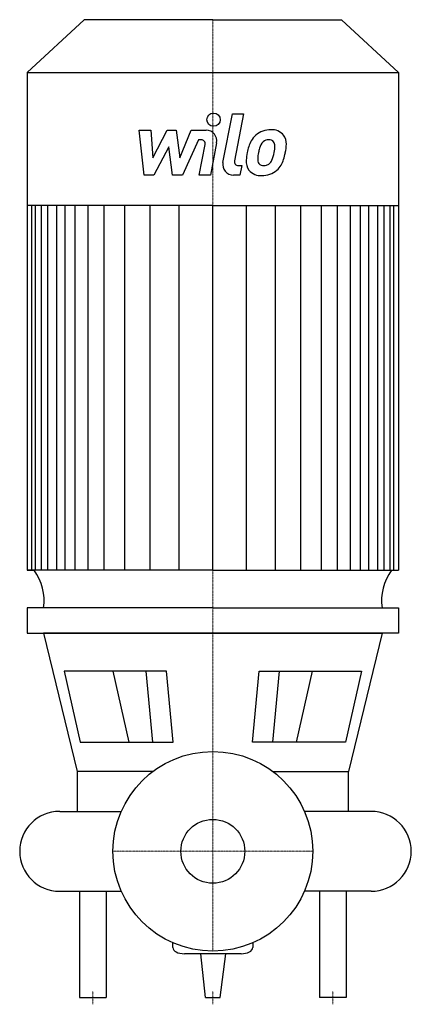
# Model space of a CAD drawing. Extents: x -145 to 149, y -115 to 625.
import ezdxf

# ---------------------------------------------------------------- set-up
doc = ezdxf.new("R2010")
doc.units = 0
doc.linetypes.add('DASHDOT', pattern=[1, 0.5, -0.25, 0, -0.25])
doc.layers.get('0').update_dxf_attribs({"color": 124})
doc.layers.add('CP_AXIS', color=143, linetype='DASHDOT', lineweight=18)
doc.layers.add('CP_DETAL', color=33, linetype='Continuous')
doc.layers.add('cp_hidde', color=203, linetype='Continuous')

msp = doc.modelspace()

# ---------------------------------------------------------------- linework, layer by layer
for p, q in [((-96.72, 625), (-139.5, 585.33)), ((0, 625), (-96.72, 625)), ((0, 625), (96.72, 625)), ((96.72, 625), (139.5, 585.33)), ((-139.5, 585.33), (-139.5, 211.31)), ((-139.5, 585.33), (0, 585.33)), ((0, 585.33), (139.5, 585.33)), ((139.5, 585.33), (139.5, 211.31)), ((0, 485.45), (-139.5, 485.45)), ((0, 485.45), (139.5, 485.45)), ((-139.5, 211.31), (-134.01, 211.31)), ((0, 211.31), (-139.5, 211.31)), ((0, 211.31), (139.5, 211.31)), ((0, 182.97), (-139.5, 182.97)), ((-139.5, 182.97), (-139.5, 163.83)), ((0, 182.97), (139.5, 182.97)), ((139.5, 182.97), (139.5, 163.83)), ((-139.5, 163.83), (0, 163.83)), ((0, 163.83), (-127.07, 163.83)), ((-127.07, 163.83), (-101.84, 60)), ((0, 163.83), (127.07, 163.83)), ((139.5, 163.83), (0, 163.83)), ((127.07, 163.83), (101.83, 60)), ((-34.82, 135.31), (-111.55, 135.31)), ((-111.55, 135.31), (-99.54, 81.93)), ((-29.81, 81.93), (-34.82, 135.31)), ((29.81, 81.93), (34.82, 135.31)), ((34.82, 135.31), (111.55, 135.31)), ((111.55, 135.31), (99.54, 81.93)), ((-99.54, 81.93), (-29.81, 81.93)), ((99.54, 81.93), (29.81, 81.93)), ((-101.84, 60), (-101.84, 30)), ((-45, 60), (-101.84, 60)), ((45, 60), (101.83, 60)), ((101.83, 30), (101.83, 60)), ((-115, 30), (-68.74, 30)), ((-101.84, 30), (-68.74, 30)), ((119, 30), (68.74, 30)), ((101.83, 30), (68.74, 30)), ((-115, -30), (-68.74, -30)), ((-100, -30), (-100, -110)), ((-80, -30), (-80, -110)), ((119, -30), (68.74, -30)), ((80, -30), (80, -110)), ((100, -30), (100, -110)), ((-30, -72.39), (-30, -68.74)), ((30, -68.74), (30, -72.39)), ((21.3, -77), (-21.3, -77)), ((-5.5, -110), (-8.92, -77)), ((5.5, -110), (9.72, -77)), ((-100, -110), (-80, -110)), ((-5.5, -110), (5.5, -110)), ((100, -110), (80, -110))]:
    msp.add_line(p, q)
msp.add_circle((0, 0), 75)
for start, end in [(90, 180), (180, 270)]:
    msp.add_arc((-115, 0), 30, start, end)
for centre, major_axis, ratio, start_param, end_param in [((-170.85, 188.56), (-44.16, 0), 0.928177, 3.004796, 3.729924), ((170.85, 188.56), (-44.16, 0), 0.928177, -0.588332, 0.136797), ((119, 0), (-30, 0), 0.999897, 3.141554, 4.712389), ((119, 0), (-30, 0), 0.999872, 1.570719, 3.141554), ((-21.3, -72.39), (-8.7, 0), 0.530343, 0, 1.570796), ((21.3, -72.39), (-8.7, 0), 0.530343, 1.570796, 3.141593)]:
    msp.add_ellipse(centre, major_axis=major_axis, ratio=ratio, start_param=start_param, end_param=end_param)
at = {"layer": 'CP_AXIS'}
for p, q in [((0, 75), (0, 625)), ((0, 75), (0, -75)), ((75, 0), (-75, 0)), ((-90, -115), (-90, -105)), ((0, -115), (0, -105)), ((90, -115), (90, -105))]:
    msp.add_line(p, q, dxfattribs=at)
at = {"layer": 'CP_DETAL'}
for p, q in [((7.58, 517.72), (14.69, 554.31)), ((14.69, 554.31), (23.11, 554.31)), ((23.11, 554.31), (16.23, 518.89)), ((-55.21, 541.94), (-46.52, 541.94)), ((-51.65, 508.19), (-55.21, 541.94)), ((-46.52, 541.94), (-45.13, 521.08)), ((-45.13, 521.08), (-34.22, 541.94)), ((-34.22, 541.94), (-27.64, 541.94)), ((-27.64, 541.94), (-24.76, 521.08)), ((-24.76, 521.08), (-16.34, 541.94)), ((-16.34, 541.94), (-5.02, 541.96)), ((-10.71, 534.82), (-22.82, 508.19)), ((-8.74, 534.82), (-10.71, 534.82)), ((-33.12, 529.37), (-44.29, 508.19)), ((-30.18, 508.19), (-33.12, 529.37)), ((-10.22, 508.17), (-5.79, 531.26)), ((2.85, 532.45), (-1.81, 508.17)), ((19.17, 515.32), (21.75, 515.32)), ((21.75, 515.32), (20.37, 508.19)), ((-44.29, 508.19), (-51.65, 508.19)), ((-22.82, 508.19), (-30.18, 508.19)), ((-1.81, 508.17), (-10.22, 508.17)), ((20.37, 508.19), (15.44, 508.19)), ((-135.97, 211.31), (-135.97, 485.45)), ((-133.1, 211.31), (-133.1, 485.45)), ((-128.59, 211.31), (-128.59, 485.45)), ((-123.78, 211.31), (-123.78, 485.45)), ((-117.13, 211.31), (-117.13, 485.45)), ((-110.99, 211.31), (-110.99, 485.45)), ((-103.31, 211.31), (-103.31, 485.45)), ((-93.51, 211.31), (-93.51, 485.45)), ((-81.63, 211.31), (-81.63, 485.45)), ((-66.14, 211.31), (-66.14, 485.45)), ((-47.03, 211.31), (-47.03, 485.16)), ((-25.33, 211.31), (-25.33, 485.45)), ((0, 211.31), (0, 485.45)), ((0, 211.31), (0, 485.45)), ((0, 211.31), (0, 485.45)), ((0, 211.31), (0, 485.45)), ((25.33, 211.31), (25.33, 485.45)), ((47.03, 211.31), (47.03, 485.16)), ((66.14, 211.31), (66.14, 485.45)), ((81.63, 211.31), (81.63, 485.45)), ((93.51, 211.31), (93.51, 485.45)), ((103.31, 211.31), (103.31, 485.45)), ((110.99, 211.31), (110.99, 485.45)), ((117.13, 211.31), (117.13, 485.45)), ((123.78, 211.31), (123.78, 485.45)), ((128.59, 211.31), (128.59, 485.45)), ((133.1, 211.31), (133.1, 485.45)), ((135.97, 211.31), (135.97, 485.45)), ((-62.83, 81.93), (-74.92, 135.31)), ((-45.02, 81.93), (-50.03, 135.31)), ((45.02, 81.93), (50.03, 135.31)), ((62.83, 81.93), (74.92, 135.31))]:
    msp.add_line(p, q, dxfattribs=at)
msp.add_circle((0.56, 549.86), 5, dxfattribs=at)
for centre, radius, start, end in [((-5.01, 533.96), 8, 349.14628, 90.1097), ((43.28, 525.58), 16.75, 89.32867, 131.19838), ((44.24, 530.74), 11.62, 39.86254, 93.78775), ((-8.74, 531.82), 3, 349.12824, 90.03612), ((55.08, 520.51), 29.56, 153.11154, 171.0742), ((42.46, 526.22), 15.73, 130.4936, 150.86472), ((43.93, 526.55), 9.07, 132.32247, 168.54459), ((41.86, 528.55), 6.2, 88.6944, 130.59674), ((42.13, 529.09), 5.66, 69.364, 91.28334), ((42.77, 530.92), 3.72, 38.89188, 68.62272), ((41.58, 530.3), 5.04, 358.4755, 35.93303), ((44.98, 532.04), 10.22, 357.21753, 36.91765), ((79.33, 516.49), 45.85, 165.01044, 169.18658), ((14.5, 531.02), 32.13, 349.37609, 358.47941), ((21.25, 532.28), 33.95, 347.78458, 358.75865), ((19.17, 518.32), 3, 169.00415, 270), ((35.54, 518.23), 10.48, 173.44296, 216.79019), ((65.11, 517), 40.06, 168.33329, 176.52588), ((38.93, 519.95), 5.28, 173.0647, 215.67225), ((62.73, 518.98), 29.08, 167.85106, 176.83157), ((37.47, 522.61), 7.61, 311.13806, 334.81622), ((21.07, 529.48), 25.39, 336.53024, 350.06328), ((37.09, 524.57), 16.72, 311.00226, 344.05833), ((5.73, 534.42), 49.59, 343.06336, 349.16054), ((15.44, 516.19), 8, 169.00415, 270), ((35.93, 519.09), 11.32, 219.11758, 274.24105), ((37.89, 519.62), 4.25, 220.25404, 274.7357), ((36.86, 525), 17.19, 269.67378, 310.63898), ((37.15, 530.23), 14.89, 274.18455, 282.23013), ((38.47, 521.6), 6.2, 287.23719, 310.2783)]:
    msp.add_arc(centre, radius, start, end, dxfattribs=at)
at = {"layer": 'cp_hidde'}
msp.add_circle((0, 0), 24, dxfattribs=at)

doc.saveas('drawing.dxf')
